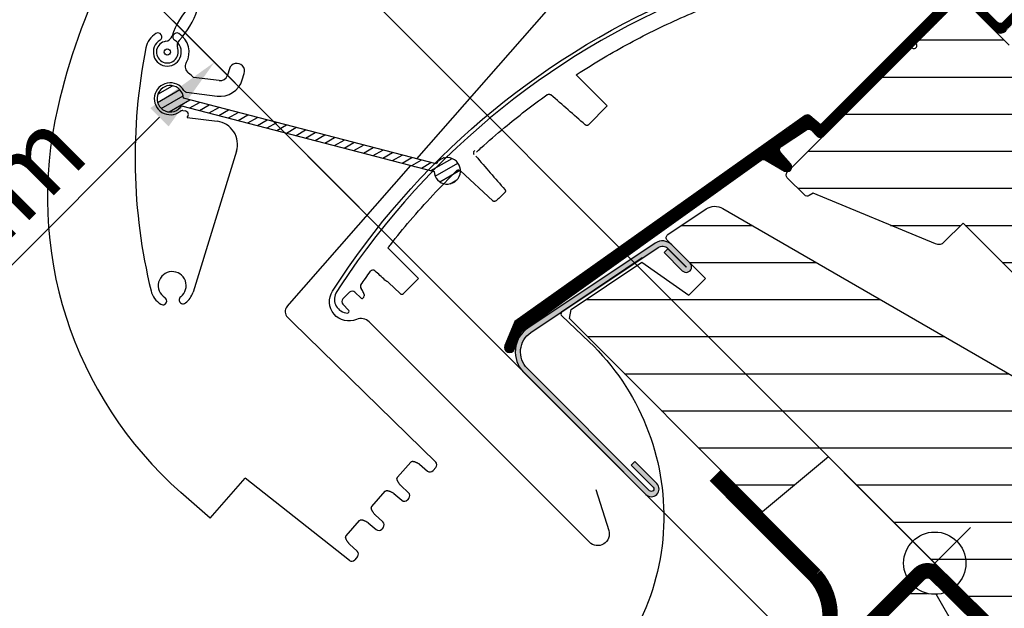
# Model space of a CAD drawing. Extents: x 200 to 5548, y -28 to 1430.
# Drawn here: x 1186 to 1312, y 315 to 390 of the extents above; entities that cross this region are included whole.
import ezdxf

# ---------------------------------------------------------------- set-up
doc = ezdxf.new("R2010")
doc.units = 0
doc.header["$LTSCALE"] = 60
doc.header["$PDMODE"] = 34
doc.header["$PDSIZE"] = 3
doc.layers.get('0').update_dxf_attribs({"linetype": 'CONTINUOUS'})
doc.layers.get('DEFPOINTS').update_dxf_attribs({"linetype": 'CONTINUOUS'})
for name, color, linetype in [('KONTUR', 4, 'CONTINUOUS'), ('VELUX_CYAN', 4, 'CONTINUOUS'), ('VELUX_FLASHING', 4, 'CONTINUOUS'), ('VELUX_GASKET', 1, 'CONTINUOUS'), ('VELUX_GRÜN', 3, 'CONTINUOUS'), ('VELUX_LEVEL', 7, 'CONTINUOUS'), ('VELUX_ROOFWINDOW', 2, 'CONTINUOUS'), ('VELUX_ROT', 1, 'CONTINUOUS'), ('VELUX_TEXT', 3, 'CONTINUOUS'), ('VELUX_WEIß', 7, 'CONTINUOUS')]:
    doc.layers.add(name, color=color, linetype=linetype)
doc.styles.add('STIL_NEU', font='simplex.shx')
doc.dimstyles.new('HN_5', dxfattribs={"dimscale": 5, "dimtxt": 2, "dimasz": 2, "dimexe": 1.5, "dimexo": 0, "dimgap": 0.5, "dimtad": 1, "dimdec": 0, "dimzin": 0, "dimdsep": 46, "dimtxsty": 'STIL_NEU', "dimcen": 5, "dimclrd": 3, "dimclre": 3, "dimclrt": 3, "dimadec": 0, "dimazin": 0, "dimtfac": 1, "dimtdec": 0, "dimtmove": 0, "dimatfit": 1, "dimfxl": 1, "dimtvp": 2, "dimtolj": 1, "dimtzin": 0, "dimarcsym": 0})
pattern_1 = [(0, (-1303.469527159277, -531.4609640594579), (1.8e-15, 4.762499999999999), [])]

# ---------------------------------------------------------------- blocks, each defined once
blk = doc.blocks.new('*D6')
at = {"layer": 'DEFPOINTS', "color": 0, "transparency": 16777216}
for p in [(1237.456110422462, 358.2332083328184), (1154.299627443313, 328.2785222204207), (1223.0839358362, 259.4942138275337)]:
    blk.add_point(p, dxfattribs=at)
at = {"layer": 'VELUX_TEXT', "color": 3, "lineweight": -2, "transparency": 16777216}
for p, q in [((1237.456110422462, 358.2332083328184), (1205.551911130188, 390.1374076250931)), ((1203.784144177221, 377.7630389543284), (1161.370695255179, 335.3495900322861)), ((1223.0839358362, 259.4942138275337), (1148.996326584414, 333.5818230793198))]:
    blk.add_line(p, q, dxfattribs=at)
at = {"layer": 'VELUX_TEXT', "color": 3, "transparency": 16777216}
for points in [[(1202.605632875243, 378.941550256306), (1204.962655479199, 376.5845276523509), (1210.855211989086, 384.8341067661939)], [(1160.192183953201, 336.5281013342636), (1162.549206557156, 334.1710787303085), (1154.299627443313, 328.2785222204207)]]:
    blk.add_solid(points, dxfattribs=at)
at = {"layer": 'VELUX_TEXT', "color": 3, "transparency": 16777216, "insert": (1177.274118857301, 361.8596153522063), "char_height": 10, "attachment_point": 5, "rotation": 45.00000000000002, "style": 'STIL_NEU'}
blk.add_mtext('\\A1;80mm', dxfattribs=at)
blk = doc.blocks.new('WD_unten')
at = {"layer": 'VELUX_GRÜN'}
h = blk.add_hatch(dxfattribs=at)
h.set_pattern_fill('HONEY', color=256, scale=2, style=0)
h.set_pattern_definition([(0, (-360.1205191823035, -475.2813302953267), (9.525, 5.499259999999999), [6.349999999999999, -12.7]), (120, (-360.1205191823035, -475.2813302953267), (-9.52499886201561, 5.499261971046781), [6.349999999999995, -12.69999999999999]), (60, (-360.1205191823035, -475.2813302953267), (1.1379843894e-06, 10.99852197104677), [-12.7, 6.349999999999999])])
h.paths.add_polyline_path([(-52.00770372743, -13.823937601804), (-53.42191729018805, -15.238151164562), (-52.71481053783964, -15.94525791614603), (-35.02276979769272, -33.63729865628932, 0.21233102437067), (-15, -12.57716446627557), (-53.03300858899138, 25.45584412271592), (-57.52313664952566, 25.4911994617745), (-61.69506665847575, 21.31926945282453), (-87.08020010399309, 46.70440289652617), (-86.37309332278141, 46.70440289654914), (-85.1924414820428, 47.88505473736449, -0.5001144090714837), (-86.0006955957897, 45.62489838840008), (-85.87811857597785, 45.50232136859711), (-85.38314382916633, 45.99729611540863, -0.4142135623730942), (-87.50446417272587, 45.99729611540863), (-94.34983510463282, 52.84266704731567, -0.3563939587584624), (-99.38385809725742, 53.35120663973327), (-104.2632764834397, 48.47178825324738), (-97.12337651361668, 41.32813124282404), (-102.1415745428369, 36.30993321360336)])
blk = doc.blocks.new('A$C034F620B')
at = {"layer": 'VELUX_CYAN', "const_width": 2}
blk.add_lwpolyline([(-43.81687912956863, -84.68872427949645), (-32.20183428172072, -74.23615673418362, 0.4297137077044867), (-32.01095204923263, -66.98399731791415), (-47.70856628536671, -51.28638308225845, -0.4142135622497911), (-47.7085662868551, -44.21531527188108), (-15.41525076808852, -11.92199971965919, 0.3763703455195109), (-15.39919555448, -1.571367109703714), (-28.24731285595886, 11.27675019177513)], format="xyb", dxfattribs=at)
blk = doc.blocks.new('Sparrendach_unten')
at = {"layer": 'VELUX_ROT'}
for name, p in [('A$C034F620B', (-96.55543097216288, 56.17963376413115)), ('WD_unten', (0, 0))]:
    blk.add_blockref(name, p, dxfattribs=at)
blk = doc.blocks.new('GGL VERTIKAL UNTEN')
at = {"layer": 'VELUX_CYAN'}
h = blk.add_hatch(color=256, dxfattribs=at)
h.dxf.hatch_style = 1
edge = h.paths.add_edge_path()
edge.add_arc((-35.01113364342768, 39.70768363878733), 1.679032883046831, 45.00099356258758, 123.6993923602504)
edge.add_line((-35.94272086770207, 41.10457184688459), (-52.29911988719277, 30.19621671152675))
edge.add_arc((-50.25782523830298, 27.13544894995175), 3.679019316867325, 123.7002112006402, 224.9996878301812)
edge.add_line((-52.85929891910654, 24.53400361668617), (-37.1436162906798, 8.818320988258733))
edge.add_arc((-36.43650939351164, 9.52543051944974), 1.00000202655992, 225.0001067152035, 404.9998932847413)
edge.add_line((-35.72939986231995, 10.23253741661722), (-38.55782679213689, 13.06096434643416))
edge.add_line((-38.55782679213689, 13.06096434643416), (-39.03794261694884, 12.58084852162221))
edge.add_line((-39.03794261694884, 12.58084852162221), (-36.20951568713144, 9.752421591805273))
edge.add_arc((-36.43649819833286, 9.525440397695434), 0.3210008144395898, -134.9998337671043, 44.99983376690341, ccw=False)
edge.add_line((-36.6634793924436, 9.298457886494703), (-52.37916202087081, 25.01414051492214))
edge.add_arc((-50.25785642111623, 27.13545843167799), 2.999987858558699, 123.7002283959792, 225.0001663386323, ccw=False)
edge.add_line((-51.92239291595661, 29.63130406168886), (-35.56597545721934, 40.53968290464911))
edge.add_arc((-35.01112763274364, 39.70766057121352), 1.000058634111579, 45.002846140801125, 123.69799359129749, ccw=False)
edge.add_line((-34.30401451910666, 40.41484393936059), (-31.94878803822258, 38.05961745847628))
edge.add_arc((-31.96365270695992, 38.04476859901342), 0.0210106402572305, -134.96951541577562, 44.969515413583395, ccw=False)
edge.add_line((-31.97850156642335, 38.02990393027665), (-34.31195393169401, 40.36335629554776))
edge.add_line((-34.31195393169401, 40.36335629554776), (-34.79206975650595, 39.88324047073581))
edge.add_line((-34.79206975650595, 39.88324047073581), (-32.45861739123439, 37.54978810546425))
edge.add_arc((-31.96364216815141, 38.04475806020514), 0.6999969482520135, 224.9996950803232, 405.0003049196768)
edge.add_line((-31.46867221341063, 38.539733283288), (-33.8238986942938, 40.89495976417163))
at = {"layer": 'VELUX_GRÜN'}
h = blk.add_hatch(dxfattribs=at)
h.set_pattern_fill('ANSI31', color=256, scale=1.5, angle=315, style=0)
h.set_pattern_definition(pattern_1)
edge = h.paths.add_edge_path()
edge.add_arc((3.469430694525954, 71.21024660038802), 1.000007316932794, 45.00040982316921, 134.9988431201473, ccw=False)
edge.add_line((4.176537591742544, 71.91736361321398), (9.550549219375625, 66.54335198558044))
edge.add_arc((10.61120890645156, 67.60402366598419), 1.500007795112545, 225.0003239319764, 315.0001029534453)
edge.add_line((11.67187649609195, 66.54335988811442), (25.74329729445435, 80.61478068647682))
edge.add_arc((24.68263351658493, 81.67544827611744), 1.500007795112544, 314.9998970465427, 404.9996760680113)
edge.add_line((25.74330519698879, 82.73610796319315), (20.22787245335485, 88.25154070682684))
edge.add_arc((20.581430301213, 88.60509481398365), 0.5000036584562412, 135.0011568793989, 224.999696898914, ccw=False)
edge.add_line((20.22786718499856, 88.95864365265003), (27.66023211222773, 96.39100857987944))
edge.add_arc((29.07444286768214, 94.97682937028831), 1.999973724248119, 38.999132148942294, 135.0006390366427, ccw=False)
edge.add_line((30.62873343452657, 96.2354300740468), (62.93108438928403, 56.34538198187295))
edge.add_arc((61.7653258124958, 55.40140337616844), 1.500029555503202, -44.9990672880316, 38.99898847099928, ccw=False)
edge.add_line((62.82602414974736, 54.34073957234807), (59.11413012796856, 50.62884555056951))
edge.add_arc((59.82125636041724, 49.92174787322813), 1.000007316932631, 135.001156879843, 224.9995901768218)
edge.add_line((59.11413934759139, 49.21464097601177), (61.94256561886414, 46.38621470473924))
edge.add_arc((60.88188757893544, 45.32555238349596), 1.500014154630501, -44.99986004025959, 44.99957545033999, ccw=False)
edge.add_line((61.9425603505083, 44.264884793845), (42.18289550999407, 24.505219953331))
edge.add_arc((41.12223066590035, 25.56589981940897), 1.500017229834203, 250.00035572937702, 314.99959426853684, ccw=False)
edge.add_line((40.60920330940416, 24.15634151224811), (34.82264252347795, 26.26247089880906))
edge.add_arc((35.16500181107267, 27.20272292390462), 1.000641670378884, 225.0088594567944, 249.9927072698781, ccw=False)
edge.add_line((34.45755071660869, 26.4950530139605), (34.01183725689362, 26.94076647367535))
edge.add_arc((34.71895426945025, 27.6478733707803), 1.000007316663402, 134.999449329647, 224.9995901832232, ccw=False)
edge.add_line((34.01184911069459, 28.35499212165712), (38.3251997341481, 32.66834274511064))
edge.add_line((38.3251997341481, 32.66834274511064), (36.0624579268765, 34.931084552382))
edge.add_line((36.0624579268765, 34.931084552382), (31.74910730342344, 30.61773392892849))
edge.add_arc((31.04198855257778, 31.32483459089212), 1.000004136964954, 225.0003343547515, 315.0007328541707, ccw=False)
edge.add_line((30.33488297253053, 30.61772075803844), (29.1328008523501, 31.81980287821887))
edge.add_arc((28.42569395560281, 31.11275781308905), 0.9999564428274258, 44.99749483025033, 135.0017581130662)
edge.add_line((27.71859627779259, 31.81981209784192), (26.21249971968018, 30.31371553972929))
edge.add_arc((25.505386678891, 31.02083624837155), 1.00001427442052, 245.0006005740501, 314.9996893472362, ccw=False)
edge.add_line((25.0827718845917, 30.11451109442067), (22.18936307544936, 31.46374366782072))
edge.add_arc((22.61194379960193, 32.37004474570085), 0.9999780558551913, 134.9979548628288, 245.0017868193505, ccw=False)
edge.add_line((21.9048777749017, 33.07716124876572), (27.32968294043576, 38.50196641429977))
edge.add_line((27.32968294043576, 38.50196641429977), (24.50125601061837, 41.33039334411694))
edge.add_line((24.50125601061837, 41.33039334411694), (18.13729261971593, 34.96642995321451))
edge.add_line((18.13729261971593, 34.96642995321451), (15.12586341512042, 33.22778289008704))
edge.add_arc((14.62586217040734, 34.09381647667852), 1.000007708879844, 225.0003797350133, 299.9998273433374, ccw=False)
edge.add_line((13.9187546247108, 33.38669955803073), (3.641607156263944, 43.66384702647735))
edge.add_line((3.641607156263944, 43.66384702647735), (1.185583852988656, 41.20782372320206))
edge.add_arc((0.4784901118057406, 41.91489770522139), 0.9999675869090033, 247.49873695923668, 315.00080055333086, ccw=False)
edge.add_line((0.0957987179431257, 40.99105655441019), (-15.63255759954109, 47.50594320001835))
edge.add_line((-15.63255759954109, 47.50594320001835), (-16.15130364519109, 47.20645032867821))
edge.add_arc((-16.40130408849018, 47.63946848204852), 0.5000049427734825, 225.0004220689066, 299.9997316486107, ccw=False)
edge.add_line((-16.75485836966845, 47.28590899192215), (-18.95844048960953, 49.48949111186346))
edge.add_arc((-18.60488264175092, 49.84304521902015), 0.5000036584564372, 135.0011568793661, 224.9996968988742, ccw=False)
edge.add_line((-18.95844575796536, 50.19659405768686), (-2.952927154862209, 66.20211266079002))
edge.add_arc((-2.687001614182918, 66.46803820146954), 0.3760755062102121, 225.0000000000245, 405.0000000000244)
edge.add_line((-2.421076073503627, 66.73396374214906), (2.762333007840879, 71.91737282349332))
h = blk.add_hatch(dxfattribs=at)
h.set_pattern_fill('ANSI31', color=256, scale=1.5, angle=315, style=0)
h.set_pattern_definition(pattern_1)
edge = h.paths.add_edge_path()
edge.add_line((21.63748697269193, -20.93034714686803), (24.8194475947189, -17.74838652484106))
edge.add_line((24.8194475947189, -17.74838652484106), (23.12238893435961, -16.05132786448178))
edge.add_line((23.12238893435961, -16.05132786448178), (19.94042831233264, -19.23328848650874))
edge.add_line((19.94042831233264, -19.23328848650874), (19.23330692726267, -19.23330692575484))
edge.add_line((19.23330692726267, -19.23330692575484), (-13.67376371720638, 13.67376371871421))
edge.add_line((-13.67376371720638, 13.67376371871421), (-22.13242449128347, 6.57610700111752))
edge.add_line((-22.13242449128347, 6.57610700111752), (-46.97399201838652, 31.41767452822057))
edge.add_line((-46.97399201838652, 31.41767452822057), (-46.73847542890735, 32.59635329367609))
edge.add_line((-46.73847542890735, 32.59635329367609), (-37.64314864176367, 38.66217514656853))
edge.add_line((-37.64314864176367, 38.66217514656853), (-31.60764749510827, 34.43612250018225))
edge.add_line((-31.60764749510827, 34.43612250018225), (-29.48635446270646, 36.55741553258383))
edge.add_line((-29.48635446270646, 36.55741553258383), (-34.37447878145986, 41.44553985133746))
edge.add_arc((-34.02089012549027, 41.79909519221257), 0.5000263159992697, 123.69896505747889, 224.9973006709831, ccw=False)
edge.add_line((-34.29831942620103, 42.21509915829813), (-29.37363930180891, 45.49944501207017))
edge.add_arc((-28.26390931003766, 43.83555062760478), 2.000011294291082, 60.00043775787299, 123.7012007415363, ccw=False)
edge.add_line((-27.26391689641196, 45.56761885662547), (9.906721699429, 24.10709160267413))
edge.add_arc((10.40671499629275, 24.9731679749209), 1.000040788904472, 240.0017926727139, 314.999756309734)
edge.add_line((11.11384761199633, 24.26602934404229), (16.60988095151379, 29.76206268355975))
edge.add_arc((17.6705197414044, 28.70144996981912), 1.499951322933213, 59.99859112815221, 135.000704326355, ccw=False)
edge.add_line((18.42052734424351, 30.00042747803571), (33.17704384806166, 21.48075947001132))
edge.add_arc((32.42663219616475, 20.18121783791844), 1.500641896271453, 42.00377564496728, 59.9960010223208, ccw=False)
edge.add_line((33.54176028456141, 21.18541674616029), (58.02619352735701, -6.007288688248195))
edge.add_arc((56.91143934157162, -7.01098378019617), 1.500026910534143, -44.99939956199921, 41.99903246973747, ccw=False)
edge.add_line((57.97212965742938, -8.07165186502391), (53.38657361286869, -12.65720790958482))
edge.add_line((53.38657361286869, -12.65720790958482), (44.90129084778391, -4.171925144500278))
edge.add_line((44.90129084778391, -4.171925144500278), (36.06246451232209, -13.01075147996255))
edge.add_line((36.06246451232209, -13.01075147996255), (41.01221147486557, -17.96049844250626))
edge.add_line((41.01221147486557, -17.96049844250626), (38.80214137443136, -30.49432318185029))
edge.add_line((38.80214137443136, -30.49432318185029), (36.06246978067793, -33.23399477560372))
edge.add_line((36.06246978067793, -33.23399477560372), (33.23402111889209, -33.23402111738426))
edge.add_line((33.23402111889209, -33.23402111738426), (21.63746853344537, -21.63746853193754))
edge.add_line((21.63746853344537, -21.63746853193754), (21.63748697269193, -20.93034714686803))
at = {"layer": 'VELUX_ROT'}
h = blk.add_hatch(dxfattribs=at)
h.set_pattern_fill('ANSI31', color=256, scale=0.05, angle=-45.00000000000001)
h.set_pattern_definition([(360, (-682.281672468539, 972.3687181775733), (1e-16, 0.15875), [])])
edge = h.paths.add_edge_path()
edge.add_line((28.31770557291065, 99.11092536150193), (20.73027766766836, 92.7655901929628))
edge.add_line((20.73027766766836, 92.7655901929628), (19.66018171661244, 93.83568614401871))
edge.add_arc((18.59952154483335, 92.7750259722394), 1.499999999999127, 45.00000000000613, 135.0000000000184)
edge.add_line((17.5388613730538, 93.83568614401827), (9.218162982509511, 85.51498775347375))
edge.add_arc((10.27882315428928, 84.45432758169397), 1.499999999999903, 134.9999999999989, 225.0000000000011)
edge.add_line((9.218162982509511, 83.39366740991422), (10.89426519240123, 81.71756528801859))
edge.add_line((10.89426519240123, 81.71756528801859), (6.753667823261366, 77.57696770149721))
edge.add_arc((7.35345775815108, 76.9771777980967), 0.8482310382296947, 135.000001504024, 229.6358122453937)
edge.add_line((6.804106201073864, 76.33087387504418), (10.87905740568521, 72.2559226704326))
edge.add_arc((10.52496949212855, 71.9018347568757), 0.5007559296243845, -42.08196639304731, 45.000000000012506, ccw=False)
edge.add_line((10.89662394222841, 71.56623161211257), (8.768124586907561, 69.43788163747524))
edge.add_arc((8.414575748319294, 69.79145529029415), 0.5000111091113001, 225.0011568361982, 314.99798938556177, ccw=False)
edge.add_line((8.061021641084153, 69.43788690583108), (3.959802691631466, 73.53910585528422))
edge.add_arc((3.252695794480814, 72.83199895813357), 1.000000163998075, 44.99999999999737, 134.9992529433007)
edge.add_line((2.545598117073495, 73.53911507490749), (-14.70780437674011, 56.28571258109388))
edge.add_line((-14.70780437674011, 56.28571258109388), (-16.04342220098215, 57.44671601195512))
edge.add_arc((-16.37145779024058, 57.06934401773605), 0.5000169695531078, 49.0007679927043, 123.6952724351862)
edge.add_line((-16.64885509439637, 57.4853580865946), (-54.00750511460092, 31.05854870300084))
edge.add_line((-54.00750511460092, 31.05854870300084), (-55.26607989898093, 27.94690987871116))
edge.add_arc((-54.66350474211845, 27.70318432412523), 0.6499992043271702, 157.9779831993834, 337.977911766213)
edge.add_line((-54.06092988911996, 27.45945801828259), (-53.13944593619635, 29.73768584980019))
edge.add_line((-53.13944593619635, 29.73768584980019), (-22.331164557389, 51.77191464786722))
edge.add_arc((-22.05469231485472, 51.38535087386401), 0.4752561964494112, 58.12737542838693, 125.5725295517422, ccw=False)
edge.add_line((-21.80374152930153, 51.78894987720003), (-19.3181666997757, 50.35390368605352))
edge.add_arc((-19.01230113970814, 50.88367878459258), 0.611731473660975, 240.0000191171236, 399.0136215955015)
edge.add_line((-18.53698803351972, 51.26876688743767), (-19.83353177792151, 52.76026878215964))
edge.add_arc((-19.45617786133652, 53.08829777206892), 0.4999989965818705, 123.69974250107441, 221.0000203027881, ccw=False)
edge.add_line((-19.7335976488348, 53.50427524512167), (-16.49435133320048, 55.66521087224817))
edge.add_arc((-16.21691430614146, 55.24933227945735), 0.4999263024936603, 44.99316570110551, 123.7076740201801, ccw=False)
edge.add_line((-15.8633708640773, 55.60279138953717), (-15.06136243510491, 54.80078296056433))
edge.add_arc((-14.70780964507435, 55.15433575059478), 0.4999991506759492, 224.9999999999952, 314.9993591619548)
edge.add_line((-14.3542608094599, 54.80077900619256), (3.111287849419568, 72.26632766507203))
edge.add_arc((3.469430694651691, 71.90818481984034), 0.5064904689939161, 45.00000000006372, 135.0000000000455, ccw=False)
edge.add_line((3.82757353988336, 72.26632766507271), (7.712072077194079, 68.38182912776199))
edge.add_arc((8.419230056780407, 69.08898710734866), 1.000072405471567, 225.0000000000169, 314.3628797954926)
edge.add_line((9.118480991154229, 68.37400952241126), (11.9501155019816, 71.20565875836871))
edge.add_arc((11.25446360879891, 71.90130703402485), 0.9837977840552496, 315.0001489750414, 404.3174872575091)
edge.add_line((11.9583507917273, 72.5886213097541), (7.78107524415509, 76.76589685732677))
edge.add_line((7.78107524415509, 76.76589685732677), (16.44284884556919, 85.42767045873791))
edge.add_arc((16.65498247308528, 85.21553683122193), 0.3000022530686347, 45.00054527475447, 135.0000000000211, ccw=False)
edge.add_line((16.86711408175006, 85.42767247757013), (18.0691956097653, 84.22559094955511))
edge.add_arc((19.48340917213841, 85.63980451192822), 2.000000000000015, 225, 405)
edge.add_line((20.89762273451151, 87.05401807430133), (19.70302441441117, 88.24861639440053))
edge.add_arc((19.91515644876722, 88.46074842875646), 0.2999999999999743, 119.9999999999668, 224.9999999999808, ccw=False)
edge.add_line((19.76515644876736, 88.7205560498918), (29.19431599990594, 98.152689377701))
edge.add_arc((28.73462090168982, 98.61223954258026), 0.6500045671874611, 315.0090335721927, 489.8965690365513)
at = {"layer": 'VELUX_CYAN'}
blk.add_lwpolyline([(-43.5885489291154, 9.443369335896364), (-41.91663349807095, 4.203638884707402, -0.7862105428612156), (-44.40629967442828, 2.687021839604426), (-72.69583362645199, 30.97655579149, 0.3056035581318727), (-74.34203029926448, 31.29688019168578, -0.7376269188567567), (-77.42213497458147, 34.94839071455351, -0.1487726509645471), (-33.30529311333885, 72.49188758708033, 0.3278919765125251), (-32.5942425839371, 74.69779756574803), (-35.55827933864203, 81.05421305216169)], format="xyb", dxfattribs=at)
blk.add_lwpolyline([(-33.8238986942938, 40.89495976417163, 0.3575517638874623), (-35.94272086770207, 41.10457184688459), (-52.29911988719277, 30.19621671152675, 0.4732289773811513), (-52.85929891910654, 24.53400361668617), (-37.1436162906798, 8.818320988258733, 0.9999981374695899), (-35.72939986231995, 10.23253741661722), (-38.55782679213689, 13.06096434643416), (-39.03794261694884, 12.58084852162221), (-36.20951568713144, 9.752421591805273, -0.9999970986910989), (-36.6634793924436, 9.298457886494703), (-52.37916202087081, 25.01414051492214, -0.4732314410125328), (-51.92239291595661, 29.63130406168886), (-35.56597545721934, 40.53968290464911, -0.3575357636190695), (-34.30401451910666, 40.41484393936059), (-31.94878803822258, 38.05961745847628, -0.9994680851068908), (-31.97850156642335, 38.02990393027665), (-34.31195393169401, 40.36335629554776), (-34.79206975650595, 39.88324047073581), (-32.45861739123439, 37.54978810546425, 1.000005321866474), (-31.46867221341063, 38.539733283288)], format="xyb", close=True, dxfattribs=at)
at = {"layer": 'VELUX_FLASHING'}
blk.add_lwpolyline([(-37.63426460575943, 39.22842507302675), (-47.99436614302862, 32.22144438755686, 0.3709107304556404), (-47.94889129388116, 31.76723966630607), (-44.44637650705931, 28.4339491319488, -0.4541658156460588), (-46.42590714820403, -18.13579587750701, 0.9995505910372571), (-44.98022262405607, -19.92464891435657), (-32.60931136488011, -9.936127771685278)], format="xyb", dxfattribs=at)
at = {"layer": 'VELUX_GASKET'}
for p, q in [((-42.10135008101542, 58.73207503643709), (-46.09330991114939, 62.72403486657083)), ((-49.39990930093472, 60.17601552970825), (-49.34406736083611, 60.13534645507331)), ((-44.53157951300227, 56.30184560445048), (-42.10135008101542, 58.73207503643709)), ((-59.20417001944315, 52.48065186540237), (-59.21561552299181, 52.49462617986148)), ((-56.82056530681257, 46.52400592341189), (-60.98762685326255, 50.39351071937506)), ((-70.30818903302634, 40.4787570009488), (-66.39208826185586, 36.56265622977878)), ((-70.43326244016043, 36.18490192910974), (-70.68313793409152, 36.35798586505382)), ((-70.21618773108321, 36.02826580079716), (-68.74023143801196, 34.62766807286346)), ((-68.32161313353345, 34.63313135810165), (-66.39208826185586, 36.56265622977878)), ((-76.08455950123562, 33.94125132712486), (-75.23626988125716, 34.78954094710355)), ((-73.75500308527353, 34.05511630673311), (-74.53852880415934, 34.79868681323058)), ((-73.42215888587089, 34.15655323438671), (-73.37831299252957, 34.32293582141745)), ((-76.09370536736287, 33.24351025002704), (-75.35013486086564, 32.45998453114123))]:
    blk.add_line(p, q, dxfattribs=at)
for centre, radius, start, end in [((6.328635688253143, -18.77370755333356), 99.00003462485891, 110.8016143900904, 146.6865450860965), ((-320.7232067687423, -254.7807846368424), 415.7148144193041, 48.44130691733122, 49.24686342219451), ((231.1975667935631, 300.4208933273345), 381.824053114047, 220.5350336034851, 221.3855571041172), ((6.34158662703885, -18.78739715477206), 90.56887840192707, 132.888744626858, 133.7741157326686), ((-72.23809936156931, 37.25774064035511), 0.3836952372240753, 47.75416651562078, 144.298191954139), ((-326.0282813651051, -242.1034961953684), 377.8120422446749, 47.47962761065881, 47.74592929906649), ((6.5242824777647, -18.89995022987784), 99.23286732843941, 146.687673687429, 147.3214182992188), ((-73.44473419732867, 35.52602407157645), 0.3916363579116098, 145.5462281903592, 217.9296089912953), ((-70.90276842096182, 35.30550055036508), 0.9968864784649953, 46.47072991380548, 61.90256672531198), ((-75.40115543071306, 33.89942789628606), 1.779673035613355, 154.0415133319485, 266.2562547849207), ((-74.88270381592201, 34.43589062696549), 0.5000775054830717, 46.50878576916501, 134.9931740204469), ((-68.53372595393785, 34.84522774706545), 0.2999612088112673, 226.4932022378202, 315.0022193110638), ((-75.73090918109801, 33.58768526178972), 0.5000775054830324, 135.0068259795347, 223.4912142308396), ((-73.61734258407478, 34.20020997935978), 0.200006468461612, 226.5058709049413, 347.3921666033131), ((-75.49520690134023, 32.32231743362934), 0.1999953166071578, 263.6410540754679, 43.49976548297254)]:
    blk.add_arc(centre, radius, start, end, dxfattribs=at)
for points, knots in [([(-46.09330991114939, 62.72403486657083), (-45.92598995943808, 62.83216730914467), (-44.63861371208486, 63.66414901075848), (-42.22286562221734, 65.13987779610657), (-38.79161833950684, 67.05346417587782), (-35.30953843034968, 68.81123534098981), (-31.75523774400563, 70.44057830301936), (-29.3278899545453, 71.40421606351754), (-28.11421507714067, 71.88603533388039)], [0, 0, 0, 0, 0.0295657759358303, 0.2274820025058673, 0.4199765303508992, 0.6124687546293393, 0.8062342204285498, 1, 1, 1, 1]), ([(-58.93045498251376, 52.794801071503), (-58.73669105240742, 52.97102989118696), (-57.55633757935402, 54.04456457461435), (-55.48065765262117, 55.83224980081775), (-52.65752512760627, 58.10161905647635), (-50.8125774312989, 59.45448174913884), (-49.88955031351043, 60.1313187968625)], [0, 0, 0, 0, 0.0674508084598313, 0.4108906956111011, 0.7052686835614658, 1, 1, 1, 1]), ([(-49.88955031351043, 60.1313187968625), (-49.84610559890325, 60.15770379693219), (-49.75847489339185, 60.21092399165343), (-49.61221799863551, 60.23734192312452), (-49.48782070380139, 60.22169682989158), (-49.42441886800543, 60.18875140758325), (-49.39990930093472, 60.17601552970825)], [0, 0, 0, 0, 0.2918897786568555, 0.5887599323980038, 0.8410248553092763, 1, 1, 1, 1]), ([(-44.53157951300227, 56.30184560445048), (-44.55788538359684, 56.28025088505831), (-44.61049076824838, 56.23706666441205), (-44.71105122632116, 56.20998126402753), (-44.81332056492783, 56.21578214566318), (-44.89246731317734, 56.24792812796397), (-44.93110342602631, 56.27895736248603), (-44.94343588247239, 56.28886174093111)], [0, 0, 0, 0, 0.2238220411698199, 0.4475899980847308, 0.6715325999132645, 0.8951548277820124, 0.9999999999999998, 0.9999999999999998, 0.9999999999999998, 0.9999999999999998]), ([(-59.21561552299181, 52.49462617986148), (-59.23549277147003, 52.52625288948468), (-59.27522228122234, 52.58946655156671), (-59.29112967708988, 52.70383350802706), (-59.27175035609798, 52.82059735288282), (-59.22010157876275, 52.92616325135066), (-59.1667726015653, 52.98172609484516), (-59.14258293705643, 53.00692902604566)], [0, 0, 0, 0, 0.1957514415153103, 0.3912568086723822, 0.594030784974676, 0.8158551011363762, 1, 1, 1, 1]), ([(-70.30818903302634, 40.4787570009488), (-70.2001077730315, 40.61720584928354), (-69.2713723827842, 41.80688799393863), (-67.38041904197553, 44.10708598319854), (-64.541643501007, 47.30217005995053), (-62.46881131148348, 49.38543120749762), (-61.43136994780935, 50.42809220857828)], [0, 0, 0, 0, 0.0394911836972582, 0.3393452288044221, 0.6693458398556557, 1, 1, 1, 1]), ([(-61.43136994780935, 50.42809220857828), (-61.40966511318493, 50.44505172546848), (-61.36633053443484, 50.47891208575094), (-61.29128524675843, 50.49741682697583), (-61.24371647853468, 50.49545728529904), (-61.22335154280563, 50.49461837477463)], [0, 0, 0, 0, 0.3646233816620366, 0.7279853046636268, 1, 1, 1, 1]), ([(-61.22335154280563, 50.49461837477463), (-61.21422966382443, 50.49354123047748), (-61.159647332644, 50.48709595238427), (-61.07385492402181, 50.46143372603262), (-61.01265663068852, 50.41322701041315), (-60.98762685326255, 50.39351071937506)], [0, 0, 0, 0, 0.1060160577626543, 0.6343653086116716, 1, 1, 1, 1]), ([(-55.27652341414977, 47.98832178376017), (-55.25673093725117, 47.96081526596196), (-55.21714770059543, 47.90580461675688), (-55.19654132800543, 47.80417131774458), (-55.2088287793531, 47.7029187730576), (-55.24727057643713, 47.62274041067178), (-55.28403224010389, 47.58436517945495), (-55.29750464217432, 47.57030143769486)], [0, 0, 0, 0, 0.2183980240178838, 0.4367771004125243, 0.6551824460206565, 0.8736313794137821, 1, 1, 1, 1]), ([(-56.31550645021616, 46.60993017663543), (-56.36692710505712, 46.56882106582054), (-56.45418589884503, 46.49906054965356), (-56.59629087297663, 46.45894067160191), (-56.70326661967783, 46.46173650546427), (-56.77619071198432, 46.48793269754754), (-56.80879604925531, 46.51443839749402), (-56.82056530681257, 46.52400592341189)], [0, 0, 0, 0, 0.3502433027089768, 0.5943488705252359, 0.7749606672503883, 0.9187695607728397, 1, 1, 1, 1]), ([(-73.76767084742914, 35.74758886313873), (-73.57833355487492, 36.02194048264335), (-73.17711290661964, 36.60331319133013), (-72.7665184903376, 37.17810612545156), (-72.54968487738095, 37.48165245649068)], [0, 0, 0, 0, 0.4719031619572142, 1, 1, 1, 1]), ([(-73.374896463622, 34.48448205758166), (-73.43119879089, 34.67032028995902), (-73.51817907851046, 34.95741788764997), (-73.69224926780998, 35.19979983541032), (-73.7536438494094, 35.28528798435684)], [0, 0, 0, 0, 0.6472998515923996, 1, 1, 1, 1]), ([(-73.374896463622, 34.48448205758166), (-73.3701472360276, 34.44505103876611), (-73.36359499497894, 34.39065028938592), (-73.37513693755636, 34.33754819460012), (-73.37831299252957, 34.32293582141745)], [0, 0, 0, 0, 0.7248249199626333, 1, 1, 1, 1])]:
    blk.add_open_spline(points, degree=3, knots=knots, dxfattribs=at)
at = {"layer": 'VELUX_ROOFWINDOW', "color": 3}
blk.add_lwpolyline([(24.18305232435046, -17.111984670536, 2, 2, 0), (21.14249316524797, -20.15254382963803, 2, 2, -0.4142135623730951), (19.02117282168888, -20.15254382963803, 2, 2, 0), (12.2080757152587, -13.33944672320695, 2, 2, 0), (0.136190723080972, -1.419587711023268, 2, 2, 0.4142135623731282), (-1.985129620479028, -1.419587711023723, 2, 2, 0), (-35.57270172684025, -35.00715981738404, 0, 0, 0)], format="xyseb", dxfattribs=at)
at = {"layer": 'VELUX_ROT'}
for p, q in [((-4.596194077712425, 4.596194077712652), (4.596194077712652, -4.596194077712539)), ((-4.596194077712425, -4.596194077712539), (4.596194077712652, 4.596194077712652))]:
    blk.add_line(p, q, dxfattribs=at)
for points in [[(10.89662394222841, 71.56623161211257), (8.768124586907561, 69.43788163747524, -0.4141973706132599), (8.061021641084153, 69.43788690583108), (3.959802691631466, 73.53910585528422, 0.4142097434610038)], [(2.545598117073495, 73.53911507490749), (-14.70780437674011, 56.28571258109388), (-16.04342220098215, 57.44671601195512, 0.3379683567679065), (-16.64885509439637, 57.4853580865946), (-54.00750511460092, 31.05854870300084), (-55.26607989898093, 27.94690987871116, 0.9999993766281843), (-54.06092988911996, 27.45945801828259), (-53.13944593619635, 29.73768584980019), (-22.331164557389, 51.77191464786722, -0.3030853711467015), (-21.80374152930153, 51.78894987720003), (-19.3181666997757, 50.35390368605352, 0.8317916322397888), (-18.53698803351972, 51.26876688743767), (-19.83353177792151, 52.76026878215964, -0.4520441629176368), (-19.7335976488348, 53.50427524512167), (-16.49435133320048, 55.66521087224817, -0.3576310431644004), (-15.8633708640773, 55.60279138953717), (-15.06136243510491, 54.80078296056433, 0.4142102864442094), (-14.3542608094599, 54.80077900619256), (3.111287849419568, 72.26632766507203, -0.4142135623730022)], [(3.82757353988336, 72.26632766507271), (7.712072077194079, 68.38182912776199, 0.4109603727503838), (9.118480991154229, 68.37400952241126)], [(2.762333017184573, 71.91737283283703, -0.4142055534866562), (4.176537591742544, 71.91736361321398), (9.550549219375625, 66.54335198558044, 0.4142124327421164)], [(13.9187546247108, 33.38669955803073), (3.641607156263944, 43.66384702647735), (1.185583852988656, 41.20782372320206, -0.3033565163147769), (0.0957987179431257, 40.99105655441019), (-15.63255759954109, 47.50594320001835), (-16.15130364519109, 47.20645032867821, -0.3394508992089229), (-16.75485836966845, 47.28590899192215), (-18.95844048960953, 49.48949111186346, -0.4142060990440174), (-18.95844575796536, 50.19659405768686), (-2.952927154862209, 66.20211266079002, 0.9999999999999998), (-2.421076073503627, 66.73396374214906), (2.762333007840879, 71.91737282349332)], [(19.23330692726267, -19.23330692575484), (-13.67376371720638, 13.67376371871421), (-22.13242449128347, 6.57610700111752), (-46.97399201838652, 31.41767452822057), (-46.73847542890735, 32.59635329367609), (-37.64314864176367, 38.66217514656853), (-31.60764749510827, 34.43612250018225), (-29.48635446270646, 36.55741553258383), (-34.37447878145986, 41.44553985133746, -0.4732228838331027), (-34.29831942620103, 42.21509915829813), (-29.37363930180891, 45.49944501207017, -0.2853328901778518), (-27.26391689641196, 45.56761885662547), (9.906721699429, 24.10709160267413, 0.3394443497364993), (11.11384761199633, 24.26602934404229), (16.60988095151379, 29.76206268355975, -0.3394645419406141), (18.42052734424351, 30.00042747803571), (33.17704384806166, 21.48075947001132, -0.078667573606073), (33.54176028456141, 21.18541674616029), (58.02619352735701, -6.007288688248195, -0.3989516154820746)]]:
    blk.add_lwpolyline(points, format="xyb", dxfattribs=at)
blk.add_circle((0, 0), 4, dxfattribs=at)
blk = doc.blocks.new('GGL_Vertikal_unten+LGI')
at = {"layer": 'VELUX_ROT'}
blk.add_blockref('GGL VERTIKAL UNTEN', (4.363301e-10, -4.364438e-10), dxfattribs=at)
blk = doc.blocks.new('Sparrendach_rechts')
at = {"layer": 'VELUX_GRÜN'}
h = blk.add_hatch(dxfattribs=at)
h.set_pattern_fill('ANSI37', color=256, scale=50, style=0)
h.set_pattern_definition([(45, (-1535.677129775469, -488.4446262360019), (-4.419417382415921, 4.419417382415922), []), (135, (-1535.677129775469, -488.4446262360019), (-4.419417382415922, -4.419417382415921), [])])
h.paths.add_polyline_path([(-1519.516703204347, 881.2103871392636), (-1327.897655585299, 881.2103871392636), (-1327.897655585299, 899.4961014249781), (-1519.516703204347, 899.4961014249781)], flags=9)
h.paths.add_polyline_path([(-603.6928172086743, -484.3334556903523), (-474.3594838753406, -484.3334556903523), (-474.3594838753406, -472.3334556903523), (-603.6928172086743, -472.3334556903523)], flags=9)
h.paths.add_polyline_path([(27.26116674708192, -487.1309199447412), (317.927833413748, -487.1309199447412), (317.927833413748, -471.1309199447412), (27.26116674708192, -471.1309199447412)], flags=9)
edge = h.paths.add_edge_path()
edge.add_line((240.6807846543943, 118), (240.6807846543947, 129))
edge.add_line((240.6807846543947, 129), (230.4665055521673, 129))
edge.add_arc((230.4665055521673, 130.9999999999991), 1.99999999999909, 197.5973366080539, 270, ccw=False)
edge.add_arc((189.4787024883262, 118.0000000000008), 41.00000000000254, 17.59733660807772, 162.4026633919319)
edge.add_arc((148.4908994244815, 130.9999999999933), 2.000000000001453, 270, 342.40266339194096, ccw=False)
edge.add_line((148.4908994244815, 128.9999999999918), (88.8417850949254, 128.9999999999959))
edge.add_arc((88.8417850949254, 130.9999999999962), 2.000000000000341, 199.0008023629261, 270, ccw=False)
edge.add_line((86.9507570623432, 130.348837209298), (86.00254373765802, 117.9999999999952))
edge.add_line((86.00254373765802, 117.9999999999952), (156.3306614621942, 117.9999999999968))
edge.add_arc((189.4787024883212, 80.56729536715375), 49.99999999999467, 126.70142684704649, 131.5260746349903, ccw=False)
edge.add_arc((189.4787024883239, 118.0000000000007), 30.00000000000011, 5.077958370385886, 174.9220416296142, ccw=False)
edge.add_arc((189.4787024883362, 80.56729536716603), 49.99999999997911, 48.47392536501411, 53.29857315295379, ccw=False)
edge.add_line((222.62674351445, 118), (240.6807846543943, 118))
blk = doc.blocks.new('*D77')
at = {"layer": 'DEFPOINTS', "color": 0, "transparency": 16777216}
for p in [(1180.767175112274, 414.9221436430054), (1326.13229949706, 297.8412905071891), (1310.540594971146, 285.1487237841337)]:
    blk.add_point(p, dxfattribs=at)
at = {"layer": 'VELUX_TEXT', "color": 3, "lineweight": -2, "transparency": 16777216}
for p, q in [((1201.980378548624, 436.1353470793558), (1243.635122678819, 477.7900912095505)), ((1326.13229949706, 297.8412905071891), (1189.60600987786, 434.3675801263893)), ((1180.767175112274, 414.9221436430054), (1194.909310736759, 429.0642792674902)), ((1310.540594971146, 285.1487237841337), (1175.463874253375, 420.2254445019045)), ((1173.696107300409, 407.8510758311399), (1166.625039488543, 400.7800080192744))]:
    blk.add_line(p, q, dxfattribs=at)
at = {"layer": 'VELUX_TEXT', "color": 3, "transparency": 16777216}
for points in [[(1200.801867246647, 437.3138583813333), (1203.158889850602, 434.9568357773782), (1194.909310736759, 429.0642792674902)], [(1172.517595998431, 409.0295871331174), (1174.874618602386, 406.6725645291623), (1180.767175112274, 414.9221436430054)]]:
    blk.add_solid(points, dxfattribs=at)
at = {"layer": 'VELUX_TEXT', "color": 3, "transparency": 16777216, "insert": (1221.07504918382, 465.8366194323493), "char_height": 10, "attachment_point": 5, "rotation": 45.00000000000002, "style": 'STIL_NEU'}
blk.add_mtext('\\A1;20mm', dxfattribs=at)
blk = doc.blocks.new('SMGL-bottom')
at = {"linetype": 'Continuous'}
h = blk.add_hatch(dxfattribs=at)
h.set_pattern_fill('DEFAULT__1', color=8, scale=0.898761157, angle=165, style=0, pattern_type=0)
h.set_pattern_definition([(164.9999999999999, (-468.6319477509996, -451.0499333030034), (-0.2326165045000001, -0.868136613), [])])
edge = h.paths.add_edge_path()
edge.add_line((-26.93777591149956, 110.0225195374955), (-9.944952458499753, 81.09377500099572))
edge.add_spline(control_points=[(-26.07552813549955, 110.5290062334975), (-24.32593763749992, 112.4406741384962), (-25.95616286049972, 114.4550988239974), (-28.19062287900033, 113.1425709139989), (-30.42508289799935, 111.8300430034963), (-29.45944165000037, 109.4252398784965), (-26.93777591149956, 110.0225195374955)], knot_values=[0, 0, 0, 0, 1, 1, 1, 2, 2, 2, 2], weights=[1, 0.4324749559, 0.4324749559, 1, 0.4324749559, 0.4324749559, 1], degree=3, periodic=0)
edge.add_line((-9.082704682499752, 81.60026169649825), (-26.07552813549955, 110.5290062334983))
edge.add_spline(control_points=[(-9.944952458499756, 81.09377500099663), (-11.69454295649962, 79.18210709549805), (-10.0643177335005, 77.16768240999636), (-7.829857714999889, 78.4802103204969), (-5.59539769600019, 79.79273823049743), (-6.561038943999847, 82.19754135549601), (-9.082704682499752, 81.60026169649825)], knot_values=[0, 0, 0, 0, 1, 1, 1, 2, 2, 2, 2], weights=[1, 0.4324749559, 0.4324749559, 1, 0.4324749559, 0.4324749559, 1], degree=3, periodic=0)
at = {"color": 7, "linetype": 'Continuous'}
for p, q in [((-21.25138114649963, 108.8884995519952), (-23.28289960500024, 111.5131882024966)), ((-9.082704682499752, 81.60026169649825), (-26.07552813549955, 110.5290062334975)), ((-25.24439139149945, 110.7798529109973), (-22.83297397399929, 107.664341013497)), ((-27.25206927249928, 109.4526791729972), (-27.0850799079999, 109.2369316424959)), ((-26.93777591149956, 110.0225195374955), (-9.944952458499756, 81.09377500099663)), ((-19.23562095150009, 109.0162885959985), (-19.9938893439994, 108.6161606999981)), ((-27.47288533099982, 108.4309496614955), (-25.10559910800021, 105.3724545464979)), ((-19.06049856599952, 106.8473244564982), (-18.30223017349999, 107.2474523524983)), ((-26.07790218250011, 100.8829623734968), (-42.8147246364997, 92.05116927249628)), ((-10.38005218099988, 83.80887843699794), (117.4638733062609, 92.07617424515615)), ((-35.5766457564996, 82.17948782149733), (-11.49736961599956, 83.73662475949504)), ((-36.51203881765969, 81.16935520214975), (-36.50023493181789, 80.20324203912185)), ((-36.18688359899989, 54.55636264949726), (-36.50023208684479, 80.20300918648707)), ((-61.79184915699988, 69.96229494099725), (-62.11451069849954, 74.95187303249656)), ((-61.79184915699988, 69.96229494099725), (-54.95584607665477, 70.4043594299851)), ((-52.96666440450008, 53.47126289999721), (-54.95584607665477, 70.4043594299851)), ((-51.01729944700037, 55.99406032149682), (-48.42409378049978, 56.1617554094978)), ((-46.02772135550003, 56.31672186249534), (-43.43451568899945, 56.48441695049621)), ((-41.03814326400061, 56.63938340399579), (-38.44493759750026, 56.80707849199689)), ((-37.85402150049959, 55.82454082999766), (-37.74292240399973, 54.47321633999718)), ((-51.47674148100032, 54.9434691279971), (-51.41287671549981, 53.58922004849637)), ((-47.83317768149936, 55.1792177284974), (-47.72207858650017, 53.82789325749809)), ((-46.48716338949998, 55.26613066899563), (-46.4232986245006, 53.91188158999693)), ((-42.84359959050016, 55.50187926949774), (-42.73250049499984, 54.1505547984965)), ((-41.49758529900009, 55.58879222449696), (-41.43372053299958, 54.23454313099909)), ((-46.89047740749993, 53.38937055549877), (-47.1914937390004, 53.36990470249702)), ((-41.90089931649981, 53.71203209649729), (-42.20191564749984, 53.69256624349725)), ((-36.65458012999989, 54.05129633999831), (-37.21233755649996, 54.01522778499793)), ((-51.88005549899958, 53.06670901399821), (-52.43781292550011, 53.03064045949804))]:
    blk.add_line(p, q, dxfattribs=at)
at = {"color": 8, "linetype": 'Continuous'}
for p, q in [((-46.56158013650042, 95.90431261799722), (-46.56322532450031, 95.90516008099667)), ((-10.26245038900015, 83.60867202649798), (-10.27583278800011, 83.81561800299687)), ((-11.25213032450028, 83.31912705299737), (-11.24861601199995, 83.26478237849778)), ((-11.24861751499975, 83.26478226449808), (-11.2214132604995, 83.26688001549735)), ((-7.740833624500055, 81.45684100999686), (-7.89477685499969, 81.44688594799707))]:
    blk.add_line(p, q, dxfattribs=at)
at = {"color": 7, "linetype": 'Continuous'}
for points in [[(-51.47674151550041, 54.94346912649667), (-51.47735795900008, 54.97374976349829), (-51.47583911149922, 55.01941126649808), (-51.47143015599977, 55.07362630949547), (-51.4646119934996, 55.13081333649688), (-51.45589037899935, 55.18897968249667), (-51.44550314650041, 55.24819397599685), (-51.43391468700087, 55.30697882099639), (-51.42138906499986, 55.36466364899616), (-51.40792726299969, 55.42187904199852), (-51.39408725150042, 55.47673767599587), (-51.38015896949946, 55.5283726579969), (-51.36602233099984, 55.57747198899642), (-51.3520141224999, 55.62297546799562), (-51.33840098400037, 55.66407113849755), (-51.32524708849996, 55.70075029349618), (-51.31253588900017, 55.73328807849657), (-51.30013097949995, 55.76223466749661), (-51.28785262849942, 55.78816944399704), (-51.27527565200058, 55.81205046499644), (-51.26186083700031, 55.83476939149523), (-51.24679136350005, 55.85738642849583), (-51.22972537399983, 55.8798878634974), (-51.21045742699971, 55.9018885959963), (-51.18910239599973, 55.92267248849783), (-51.16546977799953, 55.94178854499876), (-51.13909686900024, 55.95884073299782), (-51.10990021650014, 55.97321016749845), (-51.07830565350013, 55.98418117099618), (-51.04524018699976, 55.99117089599577), (-51.01730065799984, 55.99407908299736)], [(-48.4240949949999, 56.16177417299548), (-48.39655369800039, 56.1624982094985), (-48.36286157450013, 56.15989219049732), (-48.3300978139996, 56.1531473134969), (-48.29925365300005, 56.14271134899752), (-48.27085153850021, 56.12923537599681), (-48.2449036830003, 56.11334623349875), (-48.22100183699967, 56.09549684299645), (-48.19901468900025, 56.07616115049722), (-48.17915842850016, 56.05604558599816), (-48.16127643949949, 56.03556025799889), (-48.145034399, 56.01477123749692), (-48.12948772599975, 55.9927396509978), (-48.11398174149963, 55.96864782999592), (-48.09796847100028, 55.94159879599692), (-48.08118726399993, 55.91102825599637), (-48.06343022350029, 55.87640353849611), (-48.04464047649981, 55.83744190299739), (-48.02488074299981, 55.79413516199611), (-48.0045178524997, 55.74724630799801), (-47.98403352549939, 55.69780886349554), (-47.9632296435002, 55.64518042699683), (-47.94250167599966, 55.59017728899608), (-47.92264601900024, 55.53460400299844), (-47.90357978100018, 55.47782922749729), (-47.88563957800033, 55.42045041749634), (-47.86947466699984, 55.36386523199735), (-47.85531271899981, 55.30796707949639), (-47.84390921199997, 55.25463089349841), (-47.83647898200001, 55.20936949099677), (-47.83316708450001, 55.17908924949779)], [(-46.48716342449915, 55.26613066749678), (-46.48777986749974, 55.29641130449681), (-46.4862610199998, 55.34207280799683), (-46.48185206450034, 55.39628785049751), (-46.47503390200017, 55.45347487799552), (-46.46631228800015, 55.51164122399723), (-46.45592505500007, 55.5708555169972), (-46.44433659549963, 55.62964036249514), (-46.43181097399974, 55.68732519049672), (-46.41834917149935, 55.74454058349727), (-46.40450916000008, 55.79939921749826), (-46.39058087850026, 55.85103419899724), (-46.37644423950042, 55.90013353049698), (-46.36243603100047, 55.94563700949629), (-46.34882289250003, 55.986732679498), (-46.33566899699963, 56.02341183499845), (-46.32295779749983, 56.05594961949498), (-46.31055288799962, 56.08489620849685), (-46.29827453699999, 56.11083098499739), (-46.2856975605, 56.1347120059986), (-46.27228274549998, 56.15743093249739), (-46.25721327199971, 56.18004796999628), (-46.2401472825004, 56.20254940499626), (-46.22087933550051, 56.22455013749686), (-46.19952430449939, 56.24533402949646), (-46.17589168700033, 56.26445008649762), (-46.14951877750013, 56.28150227399647), (-46.1203221249998, 56.29587170899731), (-46.08872756250002, 56.30684271249674), (-46.05566209549943, 56.31383243749633), (-46.02772256699973, 56.31674062399588)], [(-43.43451690399979, 56.48443571449798), (-43.40697560700028, 56.48515975049713), (-43.37328348299979, 56.48255373199799), (-43.3405197225004, 56.47580885449724), (-43.30967556150063, 56.46537288999616), (-43.28127344699987, 56.45189691749544), (-43.25532559149997, 56.4360077749975), (-43.23142374550025, 56.4181583844952), (-43.20943659749992, 56.39882269149757), (-43.18958033699982, 56.37870712749691), (-43.17169834800006, 56.35822179899742), (-43.15545630750057, 56.33743277849726), (-43.13990963450033, 56.31540119249667), (-43.12440364999929, 56.29130937099626), (-43.10839037949972, 56.26426033749749), (-43.09160917299959, 56.23368979749693), (-43.07385213199995, 56.19906507999667), (-43.05506238500038, 56.16010344399581), (-43.03530265150039, 56.11679670349656), (-43.01493976100028, 56.06990784949857), (-42.9944554340002, 56.0204704044977), (-42.97365155199986, 55.96784196849728), (-42.95292358499955, 55.91283882999642), (-42.9330679274999, 55.85726554449718), (-42.91400168949985, 55.8004907684957), (-42.8960614865, 55.7431119589969), (-42.87989657549951, 55.6865267734961), (-42.86573462750038, 55.63062862049673), (-42.85433112049941, 55.57729243449694), (-42.84690089099967, 55.53203103249734), (-42.84358899299968, 55.50175079049632)], [(-41.49758533349995, 55.58879222249607), (-41.49820177850052, 55.61907286899838), (-41.49668293249942, 55.66473436649755), (-41.49227397950039, 55.71894940299762), (-41.48545581949952, 55.77613642749793), (-41.47673420749924, 55.83430277199704), (-41.46634697599984, 55.89351706599564), (-41.45475851749961, 55.9523019134981), (-41.44223289599994, 56.0099867449976), (-41.4287710945, 56.06720213999733), (-41.41493108350005, 56.12206077649569), (-41.4010028015, 56.17369576099588), (-41.38686616250038, 56.22279509499685), (-41.37285795349998, 56.2682985774959), (-41.35924481399979, 56.30939425149745), (-41.34609091750007, 56.3460734094956), (-41.33337971699984, 56.37861119599666), (-41.32097480650031, 56.40755778599896), (-41.30869645450002, 56.43349256199735), (-41.29611947749981, 56.45737358199631), (-41.28270466199956, 56.48009250649602), (-41.26763518749976, 56.50270954149755), (-41.250569197, 56.52521097399631), (-41.23130124899967, 56.54721170299729), (-41.20994621699992, 56.567995590995), (-41.18631359800042, 56.58711164349779), (-41.15994068799955, 56.60416382649817), (-41.13074403499922, 56.61853325699883), (-41.09914947200013, 56.6295042564966), (-41.06608400500045, 56.63649397949519), (-41.0381444755003, 56.63940216549827)], [(-38.44493881249946, 56.80709725549639), (-38.41739751500063, 56.8078212924961), (-38.38370539100015, 56.80521527649625), (-38.35094163099984, 56.79847040299728), (-38.32009746999961, 56.78803444299638), (-38.29169535500023, 56.77455847499595), (-38.26574749899919, 56.75866933649775), (-38.24184565250016, 56.74081994999733), (-38.2198585039996, 56.72148426099602), (-38.20000224299929, 56.70136869949818), (-38.18212025299999, 56.68088337399638), (-38.16587821200028, 56.66009435499688), (-38.15033153900003, 56.63806277049696), (-38.13482555349947, 56.61397094949677), (-38.11881228199946, 56.58692191499756), (-38.10203107400048, 56.55635137349645), (-38.08427403150017, 56.52172665299667), (-38.06548428350016, 56.48276501349619), (-38.0457245485004, 56.43945826949902), (-38.02536165800029, 56.392569412998), (-38.00487733049977, 56.34313196599805), (-37.98407344849966, 56.29050352699642), (-37.96334548150026, 56.23550038649819), (-37.94348982399993, 56.17992709699729), (-37.9244235870001, 56.12315231899675), (-37.90648338499977, 56.06577350849739), (-37.89031847649949, 56.00918832399884), (-37.87615653099965, 55.95329017349695), (-37.86475302749932, 55.899953993498), (-37.85732280049979, 55.85469259699721), (-37.85401090300002, 55.82441234549742)]]:
    blk.add_lwpolyline(points, dxfattribs=at)
blk.add_circle((-23.35717651049981, 116.1803468569965), 0.4, dxfattribs=at)
for centre, radius, start, end in [((6.671020234500247, 48.59513260099856), 85.36124358749998, 96.69999518389191, 121.8395491439838), ((-11.71977197550041, 78.21075459899701), 50.5, 121.8395345628841, 183.7000096936916), ((15.01898496200033, 58.5964061214986), 72, 123.6810204425943, 148.7189795621165), ((-23.35717651049981, 116.1803468569965), 1.799999999999999, 76.34392945539427, 13.42752433380878), ((-23.35717651049981, 116.1803468569965), 2.8, 76.34392945539427, 123.6810204425943), ((-22.81416220450046, 118.4153268264967), 0.5, 256.3439294553943, 76.34392945539427), ((-16.75692798450018, 107.8292724114967), 10.5, 91.71105485928972, 116.6889451454113), ((-23.35717651049981, 116.1803468569965), 1.4, 53.27730643579623, 335.1226935687924), ((-23.35717651049981, 116.1803468569965), 2.8, 285.3717620073837, 13.42752433380878), ((-21.92211411400058, 118.1040401579961), 1, 233.2773064359122, 296.6889451454114), ((-21.12004830649949, 116.714441790997), 0.5, 13.42752433390987, 193.4275243338088), ((-21.52325049299998, 126.6655955599967), 10.5, 271.7110548592897, 296.6889451454114), ((-21.17987081649971, 115.1707232074973), 1, 91.71105485928972, 155.1226935687924), ((-27.3295954964999, 111.6767496944962), 2.049999999999999, 346.6023098752903, 262.8391278463931), ((-27.3295954964999, 111.6767496944962), 1.7, 317.5347275277057, 283.3254571743988), ((-22.34986895849965, 112.5162874284965), 1, 105.3717620073836, 189.5695722485958), ((-27.3295954964999, 111.6767496944962), 4.05, 357.6854487659065, 9.569572248595822), ((-24.84899318499993, 111.0858925454963), 0.5, 166.6023098752903, 217.7400000023116), ((-27.64746747949994, 109.1466395384982), 0.5, 37.7400000024001, 82.83912784639303), ((-27.48047811499964, 108.930892007997), 0.5, 270.8701023565144, 37.74000000231154), ((-20.46058473299945, 109.5005788214971), 1, 217.7400000023116, 297.8200000024123), ((-18.76892556249913, 108.1318704744976), 1, 297.8200000022958, 117.8200000022958), ((-20.46058473299945, 109.5005788214971), 3, 217.7400000023116, 297.8200000024123), ((-27.47798834950027, 103.5362167384978), 3, 297.8200000024123, 37.7400000024001), ((-44.12147172599998, 94.52754001299807), 1.799999999999999, 262.2953254726144, 193.4275243338088), ((-44.12147172599998, 94.52754001299807), 2.8, 148.7189795621165, 193.4275243338088), ((-46.3585999299994, 93.99344507899559), 0.5, 193.4275243338088, 13.42752433390987), ((-44.42982590700012, 92.24830380349738), 0.5, 82.29532547261435, 262.2953254726144), ((-44.12147172599998, 94.52754001299807), 2.8, 262.2953254726144, 297.8200000024123), ((-35.51211344799958, 81.18157220299734), 1, 93.70000000000779, 180.7000000007086), ((-8.690885097499631, 79.94603153949765), 1.7, 137.5347275277058, 103.3254571743987), ((-37.24460371050009, 54.51418559399678), 0.5, 184.7000000000074, 273.7000000000078), ((-36.68684628400024, 54.55025414899728), 0.5, 273.7000000000078, 0.7000000000049602), ((-52.47007908599972, 53.52959832099656), 0.5, 186.7000060815005, 273.7000003183089), ((-51.9123216554999, 53.56566687299744), 0.5, 273.6999999007916, 2.69999431469171), ((-47.22375989300053, 53.86886251149587), 0.5, 184.7000000000074, 273.7000000000078), ((-46.92274356399957, 53.88832841399596), 0.5, 273.6999999007916, 2.69999431469171), ((-42.23418180199951, 54.19152405299826), 0.5, 184.7000000000074, 273.7000000000078), ((-41.93316547300037, 54.21098995499642), 0.5, 273.699999901601, 2.699994360801974)]:
    blk.add_arc(centre, radius, start, end, dxfattribs=at)
at = {"layer": 'VELUX_LEVEL', "color": 1}
for p, q in [((9.095e-13, -6.500000000000227), (-9.095e-13, 6.500000000000227)), ((-6.500000000000227, -1.5916e-12), (6.5, 1.1369e-12))]:
    blk.add_line(p, q, dxfattribs=at)
blk.add_circle((9.095e-13, -1.0232e-12), 4, dxfattribs=at)

msp = doc.modelspace()

# ---------------------------------------------------------------- linework, layer by layer
msp.add_line((1284.735576589906, 370.9251520897445), (1284.88941258697, 371.0789880868093))
at = {"layer": 'VELUX_ROOFWINDOW', "color": 1}
msp.add_line((1284.908736693065, 371.0912467018476), (1284.754915183979, 370.9374251927619), dxfattribs=at)
at = {"layer": 'VELUX_WEIß'}
msp.add_line((1289.32739153555, 306.3619272197296), (1303.469527158841, 320.5040628439007), dxfattribs=at)

# ---------------------------------------------------------------- block references
at = {"layer": 'KONTUR', "rotation": 45}
msp.add_blockref('SMGL-bottom', (1303.469527159594, 320.5040628446545), dxfattribs=at)
at = {"layer": 'VELUX_ROT'}
for name, p in [('Sparrendach_rechts', (2649.223654294742, 530.9937132264012)), ('Sparrendach_unten', (1400.024958131441, 264.3244290793331)), ('GGL_Vertikal_unten+LGI', (1303.469527158841, 320.5040628439007))]:
    msp.add_blockref(name, p, dxfattribs=at)

# ---------------------------------------------------------------- dimensions: what is measured, and where the dimension line sits
at = {"layer": 'VELUX_TEXT'}
dim = msp.add_linear_dim(base=(1180.767175112274, 414.9221436430054), p1=(1326.13229949706, 297.8412905071891), p2=(1310.540594971146, 285.1487237841338), angle=45.0000000000069, text='<>mm', dimstyle='HN_5', dxfattribs=at)
dim.commit()
dim.dimension.update_dxf_attribs({"geometry": '*D77', "text_midpoint": (1226.378350042719, 460.5333185734502), "dimtype": 160})
dim = msp.add_linear_dim(base=(1154.299627443313, 328.2785222204207), p1=(1237.456110422462, 358.2332083328183), p2=(1223.0839358362, 259.4942138275337), angle=45.00000000000472, text='<>mm', dimstyle='HN_5', dxfattribs=at)
dim.commit()
dim.dimension.update_dxf_attribs({"geometry": '*D6', "text_midpoint": (1177.274118857301, 361.8596153522063)})

doc.saveas('drawing.dxf')
